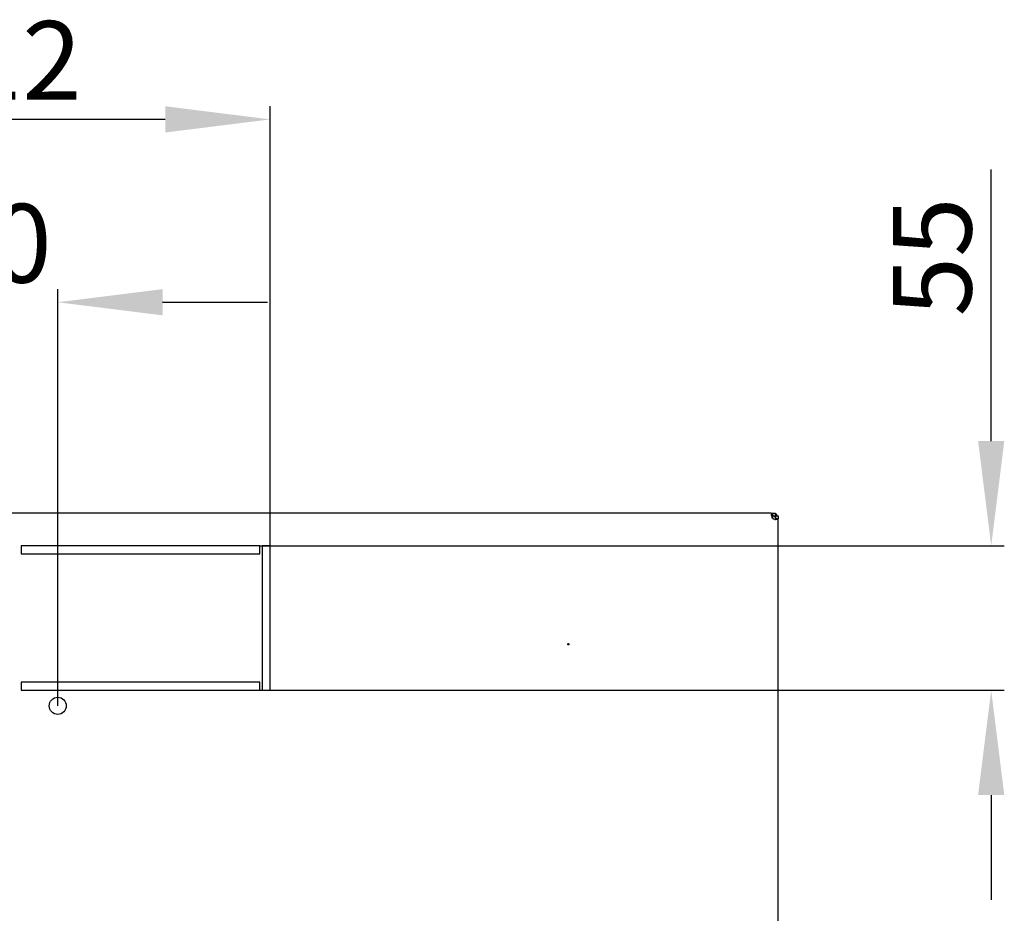
# Model space of a CAD drawing. Units: millimetres. Extents: x 0 to 297, y 0 to 210.
# Drawn here: x 39 to 77, y 72 to 106 of the extents above; entities that cross this region are included whole.
import ezdxf

# ---------------------------------------------------------------- set-up
doc = ezdxf.new("R2010")
doc.units = ezdxf.units.MM
doc.header["$LTSCALE"] = 16.335
doc.header["$PDMODE"] = 3
doc.header["$PDSIZE"] = 1
doc.layers.get('0').update_dxf_attribs({"linetype": 'CONTINUOUS'})
doc.layers.get('Defpoints').update_dxf_attribs({"linetype": 'CONTINUOUS'})
doc.layers.add('02___PRT_ALL_AXES', color=7, linetype='CONTINUOUS')
doc.layers.add('07__ASM_ALL_ANNOTATION', color=7, linetype='CONTINUOUS')
doc.styles.get("Standard").update_dxf_attribs({"font": 'gost.ttf'})
doc.dimstyles.new('DIMSTYLE_1', dxfattribs={"dimtxt": 3, "dimasz": 4, "dimexe": 0.5, "dimexo": 0, "dimgap": 0.75, "dimtad": 1, "dimdec": 3, "dimlfac": 10, "dimtxsty": 'STANDARD', "dimblk": '_FILLED', "dimblk1": '_FILLED', "dimblk2": '_FILLED', "dimcen": 0.09, "dimadec": 0, "dimazin": 0, "dimtp": 0.5, "dimtm": 0.5, "dimtfac": 1, "dimtdec": 3, "dimtofl": 0, "dimtmove": 0, "dimatfit": 3, "dimldrblk": '_FILLED', "dimfxl": 1, "dimtolj": 1, "dimarcsym": 0})
doc.dimstyles.new('DIMSTYLE_4', dxfattribs={"dimtxt": 3, "dimasz": 4, "dimexe": 0.5, "dimexo": 0, "dimgap": 0.75, "dimtad": 1, "dimdec": 3, "dimlfac": 10, "dimtxsty": 'STANDARD', "dimblk": '_FILLED', "dimblk1": '_FILLED', "dimblk2": '_FILLED', "dimcen": 0.09, "dimadec": 0, "dimazin": 0, "dimtp": 0.3, "dimtm": 0.3, "dimtfac": 1, "dimtdec": 3, "dimtofl": 0, "dimtmove": 0, "dimatfit": 3, "dimldrblk": '_FILLED', "dimfxl": 1, "dimtolj": 1, "dimarcsym": 0})

# ---------------------------------------------------------------- blocks, each defined once
blk = doc.blocks.new('_FILLED')
at = {"color": 0, "linetype": 'ByBlock'}
blk.add_solid([(0, 0), (-1, 0.125), (-1, -0.125)], dxfattribs=at)
blk = doc.blocks.new('*D11')
at = {"layer": '07__ASM_ALL_ANNOTATION', "color": 0, "linetype": 'Continuous', "lineweight": -2}
for p, q in [((76.135, 90.099), (76.135, 100.457)), ((48.243, 86.099), (76.635, 86.099)), ((48.243, 80.599), (76.635, 80.599)), ((76.135, 76.599), (76.135, 72.599))]:
    blk.add_line(p, q, dxfattribs=at)
at = {"layer": 'Defpoints', "color": 0, "linetype": 'Continuous'}
for p in [(48.243, 86.099), (48.243, 80.599), (76.135, 80.599)]:
    blk.add_point(p, dxfattribs=at)
at = {"layer": '07__ASM_ALL_ANNOTATION', "color": 0, "linetype": 'Continuous', "lineweight": -2, "xscale": 4, "yscale": 4, "zscale": 4}
for p, rotation in [((76.135, 86.099), 270), ((76.135, 80.599), 90)]:
    blk.add_blockref('_FILLED', p, dxfattribs=dict(at, rotation=rotation))
at = {"layer": '07__ASM_ALL_ANNOTATION', "color": 0, "linetype": 'Continuous', "insert": (72.385, 94.849), "char_height": 3, "attachment_point": 1, "rotation": 90}
blk.add_mtext('\\A1;55', dxfattribs=at)
blk = doc.blocks.new('*D12')
at = {"layer": '07__ASM_ALL_ANNOTATION', "color": 0, "linetype": 'Continuous', "lineweight": -2}
for p, q in [((27.443, 86.099), (27.443, 102.864)), ((48.643, 86.099), (48.643, 102.864)), ((44.643, 102.364), (31.443, 102.364))]:
    blk.add_line(p, q, dxfattribs=at)
at = {"layer": 'Defpoints', "color": 0, "linetype": 'Continuous'}
for p in [(27.443, 102.364), (27.443, 86.099), (48.643, 86.099)]:
    blk.add_point(p, dxfattribs=at)
at = {"layer": '07__ASM_ALL_ANNOTATION', "color": 0, "linetype": 'Continuous', "lineweight": -2, "xscale": 4, "yscale": 4, "zscale": 4, "rotation": 180}
blk.add_blockref('_FILLED', (27.443, 102.364), dxfattribs=at)
at = {"layer": '07__ASM_ALL_ANNOTATION', "color": 0, "linetype": 'Continuous', "lineweight": -2, "xscale": 4, "yscale": 4, "zscale": 4}
blk.add_blockref('_FILLED', (48.643, 102.364), dxfattribs=at)
at = {"layer": '07__ASM_ALL_ANNOTATION', "color": 0, "linetype": 'Continuous', "insert": (38.053, 106.114), "char_height": 3, "attachment_point": 2}
blk.add_mtext('\\A1;212', dxfattribs=at)
blk = doc.blocks.new('*D13')
at = {"layer": '07__ASM_ALL_ANNOTATION', "color": 0, "linetype": 'Continuous', "lineweight": -2}
for p, q in [((35.543, 79.999), (35.543, 95.891)), ((40.543, 79.999), (40.543, 95.891)), ((31.543, 95.391), (27.543, 95.391)), ((44.543, 95.391), (48.543, 95.391))]:
    blk.add_line(p, q, dxfattribs=at)
at = {"layer": 'Defpoints', "color": 0, "linetype": 'Continuous'}
for p in [(40.543, 95.391), (35.543, 79.999), (40.543, 79.999)]:
    blk.add_point(p, dxfattribs=at)
at = {"layer": '07__ASM_ALL_ANNOTATION', "color": 0, "linetype": 'Continuous', "lineweight": -2, "xscale": 4, "yscale": 4, "zscale": 4}
blk.add_blockref('_FILLED', (35.543, 95.391), dxfattribs=at)
at = {"layer": '07__ASM_ALL_ANNOTATION', "color": 0, "linetype": 'Continuous', "lineweight": -2, "xscale": 4, "yscale": 4, "zscale": 4, "rotation": 180}
blk.add_blockref('_FILLED', (40.543, 95.391), dxfattribs=at)
at = {"layer": '07__ASM_ALL_ANNOTATION', "color": 0, "linetype": 'Continuous', "insert": (38.043, 99.141), "char_height": 3, "attachment_point": 2}
blk.add_mtext('\\A1;50', dxfattribs=at)

msp = doc.modelspace()

# ---------------------------------------------------------------- linework, layer by layer
at = {"color": 7, "linetype": 'Continuous'}
for p, q in [((67.76311, 87.34947), (8.32311, 87.34947)), ((67.76311, 87.24947), (67.81342, 87.24947)), ((67.79311, 87.21945), (67.77348, 87.21945)), ((67.79311, 87.24947), (67.79311, 87.23285)), ((67.79311, 87.21945), (67.79311, 87.16711)), ((67.81342, 87.24947), (67.81342, 87.34947)), ((67.91311, 87.14978), (68.01311, 87.14978)), ((67.91311, 87.14978), (67.91311, 87.09946)), ((68.01311, 40.64947), (68.01311, 87.09946)), ((39.14311, 86.09947), (39.14311, 85.79947)), ((48.24311, 86.09947), (39.14311, 86.09947)), ((48.24311, 85.79947), (48.24311, 86.09947)), ((48.34311, 86.09947), (48.34311, 80.59947)), ((48.64311, 86.09947), (48.34311, 86.09947)), ((48.64311, 80.59947), (48.64311, 86.09947)), ((39.14311, 85.79947), (48.24311, 85.79947)), ((39.14311, 80.89947), (39.14311, 80.59947)), ((48.24311, 80.89947), (39.14311, 80.89947)), ((48.24311, 80.59947), (48.24311, 80.89947)), ((39.14311, 80.59947), (48.24311, 80.59947)), ((48.34311, 80.59947), (48.64311, 80.59947))]:
    msp.add_line(p, q, dxfattribs=at)
msp.add_circle((40.54311, 79.99947), 0.325, dxfattribs=at)
for centre, radius, start, end in [((68.05929, 87.29642), 0.29692, 189.982358, 191.737753), ((68.07231, 87.29919), 0.31023, 191.748725, 199.536484), ((67.81311, 87.14947), 0.1, 30, 72.756151), ((67.95877, 87.39349), 0.29469, 256.071065, 258.304806), ((67.95657, 87.38255), 0.28354, 258.292055, 261.453266), ((67.81311, 87.14947), 0.2, 30.600509, 59.399491)]:
    msp.add_arc(centre, radius, start, end, dxfattribs=at)
for points in [[(67.76311, 87.28443), (67.76311, 87.29705), (67.76425, 87.31006), (67.76865, 87.3219)], [(67.76686, 87.24495), (67.76458, 87.25797), (67.76311, 87.27121), (67.76311, 87.28443)], [(67.76865, 87.3219), (67.77476, 87.33833), (67.79589, 87.34947), (67.81342, 87.34947)], [(67.80131, 87.14947), (67.79257, 87.16394), (67.78559, 87.17952), (67.77994, 87.19545)], [(67.88783, 87.10746), (67.86175, 87.11393), (67.83611, 87.12378), (67.81311, 87.13767)], [(67.91311, 87.14978), (67.91311, 87.13327), (67.91069, 87.11114), (67.89621, 87.10321)], [(67.94819, 87.09947), (67.9369, 87.09947), (67.92559, 87.10049), (67.91443, 87.10216)]]:
    msp.add_open_spline(points, degree=3, dxfattribs=at)
for points, knots in [([(67.76902, 87.23584), (67.7714, 87.23894), (67.77806, 87.24419), (67.78597, 87.24665), (67.79016, 87.24754)], [0, 0, 0, 0, 0.47731772, 1, 1, 1, 1]), ([(67.79016, 87.24754), (67.7938, 87.24831), (67.80155, 87.24927), (67.80935, 87.24947), (67.81342, 87.24947)], [0, 0, 0, 0, 0.47727526, 1, 1, 1, 1]), ([(68.01311, 87.14978), (68.01311, 87.13656), (68.00256, 87.10171), (67.96575, 87.09948), (67.94819, 87.09947)], [0, 0, 0, 0, 0.42934843, 1, 1, 1, 1])]:
    msp.add_open_spline(points, degree=3, knots=knots, dxfattribs=at)
at = {"layer": '02___PRT_ALL_AXES', "color": 7, "linetype": 'Continuous'}
for p, q in [((67.81342, 87.34947), (67.91311, 87.34947)), ((67.81342, 87.24947), (67.91311, 87.24947)), ((67.91311, 87.24947), (67.91311, 87.34947)), ((67.91311, 87.24947), (68.01311, 87.24947)), ((67.91311, 87.24947), (67.91311, 87.14978)), ((68.01311, 87.24947), (68.01311, 87.14978))]:
    msp.add_line(p, q, dxfattribs=at)
msp.add_circle((60.01311, 82.34947), 0.025, dxfattribs=at)
msp.add_arc((67.91311, 87.24947), 0.15, 221.810315, 228.189685, dxfattribs=at)

# ---------------------------------------------------------------- dimensions: what is measured, and where the dimension line sits
at = {"layer": '07__ASM_ALL_ANNOTATION', "color": 7, "linetype": 'Continuous'}
for base, p1, p2, angle, dimstyle, picture, middle in [((27.44311, 102.36382), (48.64311, 86.09947), (27.44311, 86.09947), 180, 'DIMSTYLE_1', '*D12', (38.05276, 102.36382)), ((76.13489, 80.59947), (48.24311, 86.09947), (48.24311, 80.59947), 270, 'DIMSTYLE_4', '*D11', (76.13489, 97.27804))]:
    dim = msp.add_linear_dim(base=base, p1=p1, p2=p2, angle=angle, dimstyle=dimstyle, dxfattribs=at)
    dim.commit()
    dim.dimension.update_dxf_attribs({"geometry": picture, "text_midpoint": middle, "dimtype": 160})
dim = msp.add_linear_dim(base=(40.54311, 95.39055), p1=(35.54311, 79.99947), p2=(40.54311, 79.99947), dimstyle='DIMSTYLE_4', dxfattribs=at)
dim.commit()
dim.dimension.update_dxf_attribs({"geometry": '*D13', "text_midpoint": (38.04311, 95.39055), "dimtype": 160})

doc.saveas('drawing.dxf')
